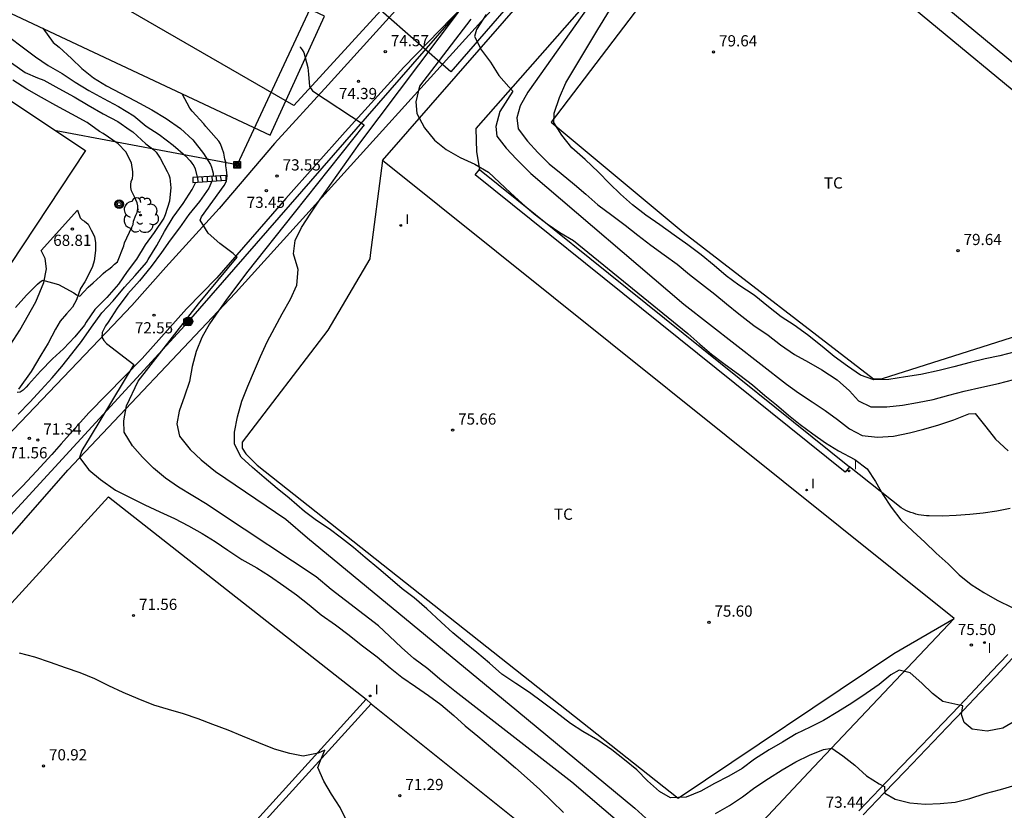
# Model space of a CAD drawing. Units: metres. Extents: x 585893 to 586244, y 4795040 to 4795291.
# Drawn here: x 585967 to 586033, y 4795145 to 4795198 of the extents above; entities that cross this region are included whole.
import ezdxf

# ---------------------------------------------------------------- set-up
doc = ezdxf.new("R2010")
doc.units = ezdxf.units.M
for name, color, linetype in [('020104', 34, 'Continuous'), ('020204', 9, 'Continuous'), ('020308', 9, 'Continuous'), ('050104', 4, 'Continuous'), ('060108', 9, 'Continuous'), ('060110', 9, 'Continuous'), ('060117', 9, 'Continuous'), ('060134', 9, 'Continuous'), ('060141', 9, 'Continuous'), ('070108', 9, 'VALLA'), ('080116', 9, 'Continuous'), ('090216', 9, 'Continuous'), ('090217', 9, 'Continuous'), ('100103', 3, 'Continuous'), ('100202', 3, 'Continuous'), ('100301', 7, 'Continuous'), ('130101', 9, 'Continuous'), ('220104', 9, 'LINEA_ELECTRICA'), ('240103', 9, 'LINEA_TELEFONICA'), ('270204', 9, 'Continuous'), ('270304', 9, 'Continuous')]:
    doc.layers.add(name, color=color, linetype=linetype)
doc.layers.add('020105', color=24, linetype='Continuous', lineweight=30)
doc.styles.add('ARIAL', font='ARIAL.TTF', dxfattribs={"height": 1})
doc.styles.add('ROMANS', font='romans__.ttf', dxfattribs={"height": 1})
doc.styles.get("Standard").update_dxf_attribs({"font": 'txt.shx'})
doc.linetypes.add('LINEA_ELECTRICA', pattern='A,7.5,-0.3,["E",Standard,S=0.25,R=0,X=-0.1,Y=-0.1],-0.3', length=8.1)
doc.linetypes.add('LINEA_TELEFONICA', pattern='A,7.5,-0.3,["T",Standard,S=0.25,R=0,X=-0.1,Y=-0.1],-0.3', length=8.1)
doc.linetypes.add('VALLA', pattern='A,1,[200,DONOSTI.shx,S=0.1,R=0,X=0,Y=0],1', length=2)

# ---------------------------------------------------------------- blocks, each defined once
blk = doc.blocks.new('ARBOL')
blk.add_circle((0, 0), 0.0587)
for centre, radius, start, end in [((-0.564, 0.381), 0.532, 92.28, 254.58), ((-0.28, 0.855), 0.3, 359.28777, 173.60777), ((0.097, 0.97), 0.21, 23.15651, 160.46651), ((0.438, 0.881), 0.24, 301.57804, 139.32804), ((0.656, 0.288), 0.443, 319.85562, 114.76562), ((-0.091, 0.321), 0.12, 119.14, 310.56), ((0.819, -0.249), 0.383, 235.52754, 62.02753), ((-0.556, -0.339), 0.555, 142.64, 266.54), ((-0.039, -0.384), 0.21, 189.64, 323.88), ((0.299, -0.624), 0.532, 224.67, 0.24), ((-0.301, -0.676), 0.45, 213.78, 295.32)]:
    blk.add_arc(centre, radius, start, end)
blk = doc.blocks.new('POSTEH')
for points in [[(-0.23, 0.23), (0.23, 0.23), (0.23, -0.23), (-0.23, -0.23), (-0.23, 0.23)], [(-0.145, 0.145), (0.145, 0.145), (0.145, -0.145), (-0.145, -0.145), (-0.145, 0.145)], [(-0.065, 0.065), (0.065, 0.065), (0.065, -0.065), (-0.065, -0.065), (-0.065, 0.065)]]:
    blk.add_lwpolyline(points)
blk = doc.blocks.new('POSTEM')
for radius in [0.29, 0.21, 0.12]:
    blk.add_circle((0, 0), radius)
blk = doc.blocks.new('COTAPU')
blk.add_circle((0, 0), 0.075)
blk = doc.blocks.new('REIND')
blk.add_circle((0, 0), 0.055)

msp = doc.modelspace()

# ---------------------------------------------------------------- linework, layer by layer
at = {"layer": '020104', "flags": 128}
for points, elevation in [([(586033.251, 4795175.928), (586032.221, 4795175.668), (586031.241, 4795175.458), (586030.241, 4795175.218), (586029.141, 4795174.918), (586028.161, 4795174.678), (586026.931, 4795174.418), (586025.911, 4795174.248), (586024.791, 4795174.068), (586023.781, 4795174.049), (586022.891, 4795174.359), (586022.011, 4795174.979), (586021.131, 4795175.619), (586020.321, 4795176.289), (586019.341, 4795177.059), (586018.441, 4795177.709), (586017.581, 4795178.269), (586016.731, 4795178.939), (586015.771, 4795179.719), (586014.751, 4795180.389), (586013.902, 4795181.019), (586013.092, 4795181.719), (586012.232, 4795182.419), (586011.342, 4795183.099), (586010.422, 4795183.749), (586009.462, 4795184.439), (586008.512, 4795185.089), (586007.622, 4795185.769), (586006.822, 4795186.479), (586006.092, 4795187.209), (586005.342, 4795187.959), (586004.462, 4795188.809), (586003.572, 4795189.579), (586002.902, 4795190.428), (586002.362, 4795191.278), (586002.372, 4795191.918), (586002.732, 4795192.948), (586003.162, 4795193.938), (586005.302, 4795197.498), (586009.822, 4795204.868)], 79), ([(586005.012, 4795199.528), (586000.622, 4795193.318), (586000.102, 4795192.398), (585999.872, 4795191.589), (585999.982, 4795190.859), (586000.602, 4795190.029), (586001.292, 4795189.279), (586002.042, 4795188.509), (586002.852, 4795187.869), (586003.742, 4795187.139), (586004.502, 4795186.479), (586005.302, 4795185.779), (586006.242, 4795185.089), (586007.132, 4795184.409), (586007.982, 4795183.729), (586008.862, 4795183.069), (586009.742, 4795182.419), (586010.622, 4795181.789), (586011.432, 4795181.109), (586012.252, 4795180.489), (586013.141, 4795179.799), (586013.911, 4795179.149), (586014.741, 4795178.469), (586015.741, 4795177.689), (586016.701, 4795177.049), (586017.541, 4795176.399), (586018.471, 4795175.759), (586019.401, 4795175.249), (586020.291, 4795174.729), (586021.331, 4795174.049), (586022.161, 4795173.309), (586022.761, 4795172.639), (586023.581, 4795172.249), (586024.651, 4795172.249), (586025.711, 4795172.349), (586026.701, 4795172.528), (586027.751, 4795172.748), (586028.801, 4795173.028), (586029.821, 4795173.288), (586031.021, 4795173.568), (586032.121, 4795173.808), (586033.161, 4795174.068)], 78), ([(585996.812, 4795198.208), (585993.372, 4795193.719), (585993.122, 4795192.669), (585993.182, 4795191.889), (585993.702, 4795190.929), (585994.372, 4795190.089), (585995.162, 4795189.469), (585996.092, 4795188.929), (585997.062, 4795188.489), (585997.982, 4795187.949), (585998.732, 4795187.269), (585999.452, 4795186.569), (586000.242, 4795185.869), (586001.052, 4795185.179), (586001.912, 4795184.509), (586002.762, 4795183.929), (586003.682, 4795183.379), (586011.331, 4795177.159), (586012.141, 4795176.449), (586012.911, 4795175.769), (586013.741, 4795175.149), (586014.811, 4795174.379), (586015.651, 4795173.719), (586016.491, 4795173.009), (586017.271, 4795172.379), (586018.071, 4795171.699), (586018.851, 4795171.069), (586019.701, 4795170.449), (586020.541, 4795169.849), (586021.421, 4795169.299), (586022.501, 4795168.719), (586023.331, 4795168.089), (586023.891, 4795167.249), (586024.391, 4795166.379), (586024.951, 4795165.539), (586025.591, 4795164.679), (586026.391, 4795163.919), (586027.191, 4795163.179), (586027.961, 4795162.449), (586028.751, 4795161.739), (586029.491, 4795160.999), (586030.291, 4795160.349), (586031.151, 4795159.809), (586032.031, 4795159.309), (586033.04, 4795158.809)], 76), ([(585997.822, 4795198.518), (585997.192, 4795197.508), (585997.052, 4795197.048), (585997.512, 4795196.128), (585998.112, 4795195.328), (585998.682, 4795194.438), (585999.342, 4795193.678), (585999.622, 4795193.388), (585998.742, 4795192.009), (585998.482, 4795191.019), (585998.552, 4795190.359), (585999.172, 4795189.569), (585999.862, 4795188.829), (586000.812, 4795187.879), (586011.072, 4795179.119), (586017.931, 4795173.769), (586018.751, 4795173.179), (586019.661, 4795172.589), (586020.521, 4795172.009), (586021.341, 4795171.409), (586022.161, 4795170.769), (586023.011, 4795170.319), (586024.031, 4795170.219), (586025.091, 4795170.289), (586026.161, 4795170.509), (586027.131, 4795170.759), (586028.131, 4795171.039), (586029.131, 4795171.388), (586030.151, 4795171.788), (586030.571, 4795171.808), (586031.281, 4795170.908), (586031.931, 4795170.078), (586032.781, 4795169.298)], 77), ([(585968.144, 4795197.595), (585968.847, 4795196.646), (585969.033, 4795196.472), (585969.238, 4795196.317), (585970.077, 4795195.577), (585970.757, 4795194.905), (585971.552, 4795194.263), (585972.406, 4795193.733), (585973.339, 4795193.251), (585974.326, 4795192.743), (585975.45, 4795192.137), (585976.406, 4795191.548), (585977.375, 4795190.871), (585978.192, 4795190.123), (585978.907, 4795189.21), (585979.378, 4795188.48), (585979.44, 4795188.289), (585979.564, 4795187.884), (585979.555, 4795187.688)], 72), ([(585965.935, 4795196.979), (585966.77, 4795196.35), (585967.65, 4795195.669), (585968.507, 4795195.094), (585969.436, 4795194.559), (585970.321, 4795193.989), (585971.223, 4795193.431), (585972.201, 4795192.896), (585973.205, 4795192.357), (585974.232, 4795191.737), (585975.072, 4795191.038), (585975.938, 4795190.485), (585976.88, 4795189.755), (585977.707, 4795189.047), (585978.004, 4795188.721), (585978.115, 4795188.552), (585978.253, 4795188.379), (585978.355, 4795188.178), (585978.471, 4795187.617)], 71), ([(585985.376, 4795196.345), (585985.387, 4795196.326), (585985.507, 4795196.156), (585985.614, 4795195.972), (585985.893, 4795194.957), (585985.937, 4795194.512), (585986.013, 4795193.689), (585986.193, 4795193.409), (585989.672, 4795191.129), (585984.972, 4795185.229), (585981.782, 4795181.209), (585981.142, 4795180.359), (585980.512, 4795179.529), (585979.912, 4795178.679), (585979.312, 4795177.809), (585978.802, 4795176.879), (585978.412, 4795175.949), (585978.142, 4795174.959), (585977.962, 4795173.939), (585977.632, 4795172.96), (585977.272, 4795171.95), (585977.112, 4795171.1), (585977.302, 4795170.28), (585978.022, 4795169.4), (585978.752, 4795168.69), (585979.702, 4795167.92), (585984.422, 4795164.72), (585985.872, 4795163.48), (585999.881, 4795151.92), (586007.791, 4795145.38), (586008.771, 4795144.49)], 74), ([(585966.329, 4795178.893), (585967.046, 4795179.733), (585967.79, 4795180.457), (585967.972, 4795180.613), (585968.155, 4795180.724), (585969.204, 4795180.433), (585970.235, 4795179.87), (585970.409, 4795179.741), (585970.618, 4795179.652), (585970.903, 4795179.95), (585971.183, 4795180.265), (585971.526, 4795180.554), (585972.02, 4795180.989), (585972.185, 4795181.171), (585972.359, 4795181.331), (585972.559, 4795181.455), (585972.764, 4795181.615), (585972.951, 4795181.802), (585973.147, 4795181.966), (585973.571, 4795183.02), (585973.611, 4795183.233), (585974.102, 4795184.269), (585974.187, 4795184.46), (585974.218, 4795184.678), (585974.365, 4795185.082), (585974.459, 4795185.265), (585974.517, 4795185.496), (585974.504, 4795185.696), (585974.469, 4795185.91), (585974.291, 4795186.301), (585974.171, 4795186.524), (585974.096, 4795186.715), (585974.038, 4795186.92), (585974.034, 4795187.129), (585974.07, 4795187.329), (585974.142, 4795187.542), (585974.182, 4795187.751), (585974.178, 4795187.974), (585974.076, 4795188.592), (585973.712, 4795189.313), (585973.188, 4795189.852), (585972.188, 4795190.547), (585971.953, 4795190.672), (585971.122, 4795191.282), (585970.086, 4795191.844), (585969.019, 4795192.424), (585968.068, 4795192.963), (585967.068, 4795193.516), (585966.148, 4795194.117)], 69), ([(586009.071, 4795142.42), (586003.561, 4795147.13), (585995.721, 4795153.22), (585994.721, 4795154.01), (585993.922, 4795154.7), (585992.982, 4795155.41), (585992.162, 4795156.14), (585991.352, 4795156.9), (585990.612, 4795157.58), (585987.462, 4795160.02), (585986.452, 4795160.87), (585980.052, 4795165.11), (585979.152, 4795165.7), (585978.202, 4795166.28), (585977.242, 4795166.88), (585976.362, 4795167.48), (585975.552, 4795168.15), (585974.812, 4795168.87), (585974.142, 4795169.63), (585973.602, 4795170.56), (585973.572, 4795171.32), (585973.742, 4795172.31), (585974.522, 4795173.97), (585978.572, 4795179.149), (585981.162, 4795182.269), (585980.902, 4795182.519), (585979.993, 4795183.189), (585979.223, 4795183.869), (585978.693, 4795184.749), (585978.773, 4795184.959), (585980.294, 4795187.065), (585980.448, 4795187.356), (585980.487, 4795187.71), (585980.455, 4795188.108), (585980.408, 4795188.384), (585980.408, 4795188.624), (585980.342, 4795188.825), (585980.275, 4795189.225), (585980.036, 4795189.854), (585979.929, 4795190.041), (585979.249, 4795190.816), (585979.062, 4795191.017), (585978.929, 4795191.204), (585978.142, 4795192.046), (585977.995, 4795192.234), (585977.483, 4795193.206)], 73), ([(585966.494, 4795171.756), (585967.287, 4795172.568), (585968.03, 4795173.377), (585968.774, 4795174.181), (585969.425, 4795174.941), (585970.102, 4795175.798), (585970.73, 4795176.616), (585971.403, 4795177.589), (585972.093, 4795178.53), (585972.851, 4795179.339), (585973.626, 4795180.25), (585974.338, 4795181.036), (585975.082, 4795181.911), (585975.211, 4795182.107), (585975.778, 4795183.053), (585976.299, 4795183.987), (585976.87, 4795184.951), (585977.542, 4795185.849), (585978.144, 4795186.804), (585978.34, 4795187.195), (585978.382, 4795187.289)], 71), ([(585979.463, 4795187.359), (585979.269, 4795186.892), (585978.632, 4795185.999), (585977.932, 4795185.124), (585977.299, 4795184.235), (585976.68, 4795183.413), (585976.088, 4795182.569), (585975.397, 4795181.644), (585974.613, 4795180.689), (585973.847, 4795179.805), (585973.121, 4795178.854), (585972.519, 4795177.922), (585972.343, 4795177.66), (585972.133, 4795177.23), (585972.103, 4795176.92), (585972.223, 4795176.69), (585972.413, 4795176.49), (585974.233, 4795175.08), (585971.312, 4795170.24), (585970.762, 4795169.33), (585970.612, 4795168.85), (585971.232, 4795168.02), (585972.002, 4795167.38), (585973.022, 4795166.66), (585974.032, 4795166.16), (585974.982, 4795165.69), (585975.992, 4795165.22), (585976.972, 4795164.77), (585977.902, 4795164.29), (585978.822, 4795163.76), (585979.692, 4795163.23), (585980.542, 4795162.65), (585981.462, 4795162.03), (585982.472, 4795161.46), (585983.332, 4795160.94), (585984.282, 4795160.27), (585985.132, 4795159.67), (585985.982, 4795159), (585986.792, 4795158.33), (585987.732, 4795157.66), (585988.652, 4795156.97), (585989.452, 4795156.31), (585990.532, 4795155.52), (585991.402, 4795154.77), (585992.192, 4795154.14), (585993.092, 4795153.53), (585993.961, 4795152.92), (585994.791, 4795152.32), (585995.671, 4795151.59), (585996.431, 4795150.9), (585997.281, 4795150.21), (585998.131, 4795149.48), (585999.031, 4795148.73), (585999.801, 4795148.07), (586000.571, 4795147.4), (586001.421, 4795146.62), (586002.231, 4795145.84), (586003.001, 4795145.08)], 72), ([(585988.521, 4795144.46), (585988.051, 4795145.43), (585987.482, 4795146.31), (585986.962, 4795147.18), (585986.562, 4795148.11), (585986.732, 4795148.57), (585987.022, 4795149.26), (585986.572, 4795149.07), (585985.572, 4795148.87), (585984.692, 4795149.03), (585983.662, 4795149.32), (585982.602, 4795149.75), (585981.522, 4795150.21), (585980.552, 4795150.6), (585979.522, 4795150.99), (585978.552, 4795151.36), (585977.572, 4795151.69), (585976.552, 4795151.98), (585975.582, 4795152.27), (585974.542, 4795152.69), (585973.532, 4795153.13), (585972.562, 4795153.56), (585971.642, 4795154.04), (585970.652, 4795154.44), (585969.662, 4795154.77), (585968.672, 4795155.13), (585967.622, 4795155.48), (585966.582, 4795155.76)], 71), ([(586013.191, 4795145.03), (586014.121, 4795145.56), (586015.001, 4795146.149), (586015.821, 4795146.769), (586016.731, 4795147.369), (586017.651, 4795147.939), (586018.571, 4795148.479), (586019.471, 4795148.939), (586020.411, 4795149.319), (586020.971, 4795149.389), (586021.701, 4795148.889), (586022.511, 4795148.249), (586023.291, 4795147.549), (586024.15, 4795147.009), (586024.5, 4795146.839), (586024.53, 4795146.389), (586025.22, 4795145.989), (586026.2, 4795145.729), (586027.22, 4795145.659), (586028.22, 4795145.689), (586029.22, 4795145.789), (586030.21, 4795146.039), (586031.23, 4795146.369), (586032.26, 4795146.639), (586033.25, 4795146.929)], 74)]:
    msp.add_lwpolyline(points, dxfattribs=dict(at, elevation=elevation))
at = {"layer": '020105', "flags": 128}
for points, elevation in [([(586033.39, 4795151.299), (586032.42, 4795150.739), (586031.37, 4795150.529), (586030.36, 4795150.679), (586029.82, 4795151.109), (586029.65, 4795151.659), (586029.75, 4795152.239), (586029.41, 4795152.299), (586028.41, 4795152.529), (586027.721, 4795153.049), (586027.001, 4795153.749), (586026.211, 4795154.439), (586025.481, 4795154.609), (586024.921, 4795154.309), (586024.151, 4795153.649), (586023.271, 4795153.049), (586022.311, 4795152.409), (586021.381, 4795151.839), (586020.411, 4795151.259), (586019.521, 4795150.799), (586018.581, 4795150.359), (586017.671, 4795149.789), (586016.781, 4795149.289), (586015.791, 4795148.669), (586014.961, 4795148.039), (586014.071, 4795147.529), (586013.121, 4795147.04), (586012.191, 4795146.51), (586011.211, 4795146.12), (586010.181, 4795146.07), (586009.441, 4795146.49), (586008.621, 4795147.2), (586007.921, 4795147.94), (586007.101, 4795148.62), (586006.251, 4795149.29), (586005.301, 4795149.94), (586004.311, 4795150.51), (586003.471, 4795151.06), (586002.501, 4795151.81), (586001.601, 4795152.47), (586000.721, 4795153.13), (585999.821, 4795153.73), (585998.871, 4795154.36), (585998.061, 4795155.08), (585997.211, 4795155.8), (585996.381, 4795156.47), (585995.602, 4795157.12), (585994.812, 4795157.83), (585993.852, 4795158.72), (585993.002, 4795159.46), (585992.202, 4795160.07), (585991.412, 4795160.75), (585990.652, 4795161.4), (585989.732, 4795162.17), (585988.952, 4795162.82), (585988.142, 4795163.46), (585987.312, 4795164.07), (585986.462, 4795164.64), (585985.662, 4795165.25), (585984.632, 4795166.13), (585983.832, 4795166.79), (585982.962, 4795167.52), (585982.182, 4795168.19), (585981.432, 4795168.87), (585980.982, 4795169.74), (585980.982, 4795170.56), (585981.192, 4795171.579), (585981.482, 4795172.629), (585981.882, 4795173.629), (585982.312, 4795174.679), (585982.732, 4795175.619), (585983.162, 4795176.589), (585983.692, 4795177.569), (585984.182, 4795178.469), (585984.732, 4795179.449), (585985.162, 4795180.399), (585985.242, 4795181.449), (585984.932, 4795182.499), (585985.032, 4795183.379), (585985.462, 4795184.259), (585986.082, 4795185.219), (585986.722, 4795186.159), (585989.382, 4795189.899), (585995.982, 4795198.668)], 75), ([(585966.061, 4795195.278), (585966.963, 4795194.632), (585967.79, 4795194.28), (585968.208, 4795194.11), (585969.217, 4795193.562), (585970.252, 4795192.996), (585971.181, 4795192.434), (585972.19, 4795191.873), (585973.163, 4795191.36), (585973.999, 4795190.776), (585974.185, 4795190.647), (585975.056, 4795189.863), (585975.407, 4795189.578), (585975.581, 4795189.444), (585975.732, 4795189.288), (585975.994, 4795188.905), (585976.468, 4795187.993), (585976.579, 4795187.779), (585976.663, 4795187.575), (585976.729, 4795186.916), (585976.648, 4795186.254), (585976.635, 4795186.027), (585976.349, 4795185.107), (585976.246, 4795184.871), (585975.596, 4795183.924), (585975.003, 4795183.102), (585974.41, 4795182.133), (585973.8, 4795181.303), (585973.225, 4795180.467), (585972.428, 4795179.565), (585971.622, 4795178.757), (585971.06, 4795177.913), (585970.944, 4795177.713), (585970.298, 4795176.94), (585969.523, 4795176.141), (585968.793, 4795175.457), (585967.996, 4795174.635), (585967.199, 4795173.737), (585967.038, 4795173.555), (585966.842, 4795173.369), (585966.642, 4795173.222), (585966.429, 4795173.2)], 70)]:
    msp.add_lwpolyline(points, dxfattribs=dict(at, elevation=elevation))
at = {"layer": '050104'}
for points in [[(586022.151, 4795168.229, 75.878), (586021.871, 4795167.879, 75.878), (585997.102, 4795187.779, 76.208), (585997.382, 4795188.129, 76.208)], [(585997.382, 4795188.129, 76.208), (586022.151, 4795168.229, 75.878)], [(586032.75, 4795155.679, 75.618), (586031.67, 4795154.519, 75.398), (586030.58, 4795153.369, 75.168), (586029.5, 4795152.219, 74.938), (586028.4, 4795151.079, 74.718), (586026.99, 4795149.609, 74.448), (586025.59, 4795148.139, 74.188), (586024.19, 4795146.669, 73.928), (586022.79, 4795145.209, 73.658)], [(586033.05, 4795155.409, 75.618), (586031.97, 4795154.249, 75.398), (586030.88, 4795153.099, 75.168), (586029.79, 4795151.949, 74.938), (586028.69, 4795150.809, 74.718), (586027.28, 4795149.339, 74.448), (586025.88, 4795147.869, 74.188), (586024.48, 4795146.399, 73.928), (586023.08, 4795144.939, 73.658)], [(585989.802, 4795152.67, 71.328), (585962.842, 4795122.961, 69.658)], [(585980.032, 4795141.24, 70.702), (585990.132, 4795152.37, 71.328)], [(585990.132, 4795152.37, 71.328), (585989.802, 4795152.67, 71.328)]]:
    msp.add_polyline3d(points, dxfattribs=at)
at = {"layer": '060108'}
for points in [[(585990.882, 4795188.729, 75.628), (586018.472, 4795220.337, 81.178), (586034.552, 4795239.066, 83.498), (586043.182, 4795249.076, 83.878), (586047.38, 4795245.503, 83.839)], [(586016.492, 4795209.058, 79.938), (586047.331, 4795183.518, 79.718), (586047.741, 4795183.978, 79.768), (586049.421, 4795182.508, 79.828), (586049.601, 4795182.358, 79.828), (586049.801, 4795182.228, 79.828), (586050.001, 4795182.118, 79.828), (586050.22, 4795182.018, 79.828), (586050.44, 4795181.928, 79.828), (586050.66, 4795181.858, 79.828), (586050.89, 4795181.808, 79.828), (586051.12, 4795181.768, 79.828), (586051.36, 4795181.748, 79.828), (586051.59, 4795181.748, 79.828), (586051.83, 4795181.758, 79.828), (586065.83, 4795193.357, 81.768), (586075.54, 4795201.327, 83.168)], [(586011.152, 4795206.808, 79.108), (585997.142, 4795190.889, 76.418), (585997.182, 4795189.319, 76.368), (585997.382, 4795188.129, 76.148)], [(586032.911, 4795165.449, 76.688), (586032.011, 4795165.269, 76.598), (586031.111, 4795165.139, 76.518), (586030.211, 4795165.039, 76.438), (586029.301, 4795164.969, 76.358), (586028.391, 4795164.939, 76.278), (586027.491, 4795164.959, 76.208), (586027.311, 4795164.959, 76.178), (586027.131, 4795164.979, 76.158), (586026.951, 4795164.999, 76.128), (586026.771, 4795165.029, 76.108), (586026.601, 4795165.069, 76.078), (586026.431, 4795165.119, 76.058), (586026.261, 4795165.179, 76.028), (586026.091, 4795165.239, 76.008), (586025.931, 4795165.309, 75.978), (586025.771, 4795165.399, 75.958), (586025.621, 4795165.489, 75.938), (586022.151, 4795168.229, 75.878)], [(585946.412, 4795137.601, 70.308), (585972.552, 4795166.23, 72.138), (585989.802, 4795152.67, 71.328)], [(585990.132, 4795152.37, 71.328), (586007.751, 4795138.27, 71.858), (586008.151, 4795138.31, 71.938), (586008.561, 4795138.37, 72.018), (586008.961, 4795138.45, 72.088), (586009.351, 4795138.55, 72.148), (586009.741, 4795138.67, 72.208), (586010.131, 4795138.81, 72.248), (586010.501, 4795138.97, 72.288), (586010.871, 4795139.15, 72.318), (586011.231, 4795139.34, 72.328), (586011.581, 4795139.56, 72.338), (586011.921, 4795139.79, 72.348), (586019.761, 4795148.139, 73.858), (586029.151, 4795158.079, 75.688)]]:
    msp.add_polyline3d(points, dxfattribs=at)
at = {"layer": '060110'}
for points in [[(585970.463, 4795185.409, 68.789), (585970.65, 4795184.901, 68.799), (585970.776, 4795184.769, 68.799), (585970.94, 4795184.684, 68.8), (585971.174, 4795184.47, 68.798), (585971.396, 4795184.085, 68.797), (585971.598, 4795183.66, 68.799), (585971.674, 4795183.232, 68.804), (585971.685, 4795182.711, 68.82), (585971.596, 4795182.016, 68.863), (585971.478, 4795181.641, 68.877), (585971.273, 4795181.213, 68.9), (585970.955, 4795180.625, 68.921), (585970.676, 4795180.18, 68.978), (585970.4, 4795179.41, 69.074), (585970.141, 4795178.918, 69.127), (585969.727, 4795178.47, 69.199), (585969.299, 4795177.993, 69.302), (585968.991, 4795177.454, 69.361), (585968.517, 4795176.514, 69.471), (585968.018, 4795175.703, 69.577), (585967.36, 4795174.622, 69.74), (585966.512, 4795173.428, 69.943)], [(585968.03, 4795182.719, 68.764), (585970.463, 4795185.409, 68.789)], [(585957.653, 4795164.844, 70.468), (585958.733, 4795166.318, 70.57), (585959.236, 4795166.986, 70.524), (585960.073, 4795168.076, 70.499), (585961.404, 4795169.835, 70.499), (585962.498, 4795171.312, 70.392), (585963.988, 4795173.466, 70.179), (585964.984, 4795174.891, 69.99), (585966.607, 4795177.38, 69.588), (585967.683, 4795179.288, 69.296), (585968.221, 4795180.572, 69.045), (585968.398, 4795181.486, 68.917), (585968.311, 4795182.182, 68.801), (585968.03, 4795182.719, 68.764)]]:
    msp.add_polyline3d(points, dxfattribs=at)
at = {"layer": '060117'}
msp.add_polyline3d([(585980.433, 4795187.745, 72.973), (585978.198, 4795187.599, 70.857), (585978.19, 4795187.276, 70.888), (585980.425, 4795187.422, 73.004), (585980.433, 4795187.745, 72.973)], dxfattribs=at)
at = {"layer": '060134'}
for points in [[(586037.919, 4795250.679, 80.193), (586037.597, 4795250.251, 80.156), (586035.191, 4795247.352, 80.061), (586030.161, 4795241.807, 79.58), (586023.826, 4795234.028, 78.957), (586019.94, 4795229.159, 78.518), (586016.241, 4795224.223, 78.028), (586009.385, 4795215.239, 76.948), (586004.781, 4795209.319, 76.246), (586002.176, 4795205.937, 75.907), (586000.079, 4795203.322, 75.676), (585996.328, 4795199.122, 75.11), (585992.314, 4795194.979, 74.663), (585988.387, 4795190.647, 74.036), (585984.415, 4795186.185, 73.472), (585979.792, 4795180.89, 72.914), (585977.772, 4795178.815, 72.654), (585974.801, 4795175.494, 72.232), (585971.225, 4795171.854, 71.799), (585969.374, 4795169.761, 71.628)], [(585991.749, 4795198.779, 74.937), (585987.248, 4795193.814, 74.271), (585983.652, 4795189.866, 73.698), (585979.956, 4795185.523, 73.233), (585976.382, 4795181.607, 72.799), (585974.11, 4795179.039, 72.518), (585972.388, 4795177.23, 72.295), (585966.655, 4795171.231, 71.677), (585963.599, 4795168.046, 71.355)], [(585969.374, 4795169.761, 71.628), (585968.758, 4795169.065, 71.571), (585967.721, 4795167.945, 71.524)], [(585967.721, 4795167.945, 71.524), (585966.784, 4795166.932, 71.482), (585964.626, 4795164.8, 71.168), (585962.293, 4795162.35, 70.512), (585958.818, 4795158.443, 69.699), (585955.93, 4795155.296, 68.863), (585953.751, 4795153.174, 68.384), (585952.065, 4795151.37, 68.122), (585949.392, 4795148.53, 67.944), (585946.709, 4795145.207, 67.705), (585944.046, 4795142.152, 67.508)]]:
    msp.add_polyline3d(points, dxfattribs=at)
at = {"layer": '060141'}
for points in [[(585979.176, 4795187.34, 71.841), (585979.176, 4795187.663, 71.841)], [(585979.499, 4795187.362, 72.177), (585979.477, 4795187.683, 72.177)], [(585979.795, 4795187.381, 72.399), (585979.762, 4795187.701, 72.399)], [(585980.104, 4795187.401, 72.738), (585980.043, 4795187.719, 72.738)], [(585978.538, 4795187.299, 71.283), (585978.516, 4795187.62, 71.283)], [(585978.852, 4795187.319, 71.521), (585978.82, 4795187.64, 71.521)]]:
    msp.add_polyline3d(points, dxfattribs=at)
at = {"layer": '070108'}
msp.add_polyline3d([(585944.453, 4795138.201, 71.328), (585955.223, 4795151.341, 72.288), (585969.822, 4795168.01, 73.588), (585981.042, 4795179.889, 75.798), (586002.232, 4795203.298, 79.998), (586018.512, 4795222.747, 82.528), (586041.162, 4795249.656, 84.848), (586061.382, 4795273.845, 87.378), (586067.452, 4795279.935, 87.918), (586080.334, 4795290.114, 90.03)], dxfattribs=at)
at = {"layer": '080116'}
for points in [[(585939.371, 4795211.117, 65.486), (585983.38, 4795190.435, 73.679), (585987.005, 4795198.399, 74.309), (585942.996, 4795219.08, 66.116), (585939.371, 4795211.117, 65.486)], [(585958.834, 4795185.5, 68.885), (585964.254, 4795193.9, 68.868), (585971.003, 4795189.405, 68.868), (585945.851, 4795151.389, 67.817)]]:
    msp.add_polyline3d(points, dxfattribs=at)
at = {"layer": '100103'}
for points in [[(586046.131, 4795182.658, 79.758), (586015.472, 4795207.988, 79.648), (586015.202, 4795208.098, 79.648), (586014.922, 4795208.198, 79.658), (586014.642, 4795208.278, 79.658), (586014.362, 4795208.348, 79.648), (586014.072, 4795208.388, 79.638), (586013.782, 4795208.408, 79.628), (586013.492, 4795208.418, 79.608), (586013.192, 4795208.398, 79.588), (586012.902, 4795208.368, 79.558), (586012.622, 4795208.318, 79.518), (586012.342, 4795208.248, 79.488)], [(586013.352, 4795206.018, 79.548), (586002.192, 4795191.298, 79.108), (586011.012, 4795183.939, 79.438), (586023.751, 4795174.129, 79.488), (586024.071, 4795174.129, 79.488), (586024.371, 4795174.148, 79.488), (586042.061, 4795179.768, 79.758), (586043.071, 4795180.258, 79.758), (586043.891, 4795180.728, 79.808), (586046.131, 4795182.658, 79.758)], [(585990.882, 4795188.729, 75.628), (585990.072, 4795182.409, 75.728), (585990.052, 4795182.149, 75.728), (585987.232, 4795177.379, 75.568), (585981.502, 4795169.89, 75.248), (585981.502, 4795169.48, 75.248), (585981.742, 4795169.1, 75.298), (585982.492, 4795168.35, 75.408), (586010.681, 4795146.04, 75.458), (586025.121, 4795155.739, 75.628), (586029.151, 4795158.079, 75.688)], [(586029.151, 4795158.079, 75.688), (585990.882, 4795188.729, 75.628)]]:
    msp.add_polyline3d(points, dxfattribs=at)
at = {"layer": '130101'}
msp.add_polyline3d([(586084.443, 4795290.114, 91.87), (586080.67, 4795287.76, 91.87), (586064.07, 4795275.71, 91.87), (586047.67, 4795256, 91.87), (586044.23, 4795251.32, 82.81), (586039.47, 4795245.89, 82.81), (586023.19, 4795227.27, 82.77), (586016.1, 4795218.79, 82.77), (586004.05, 4795204.68, 68.57), (586001.83, 4795202.01, 76.42), (585995.47, 4795194.67, 76.42), (585990.77, 4795198.79, 76.42), (585984.96, 4795192.43, 76.42), (585941.13, 4795217.7, 76.42), (585940.81, 4795222.27, 76.42)], dxfattribs=at)
at = {"layer": '220104'}
for points in [[(586028.776, 4795290.115, 79.631), (586014.694, 4795260.328, 77.212), (585981.157, 4795188.446, 73.29)], [(585981.157, 4795188.446, 73.29), (585969.033, 4795190.717, 68.868)]]:
    msp.add_polyline3d(points, dxfattribs=at)
at = {"layer": '240103'}
for points in [[(585977.891, 4795177.97, 73.118), (586009.446, 4795214.187, 76.964), (586037.463, 4795248.791, 80.412)], [(585911.184, 4795114.668, 70.71), (585921.832, 4795109.795, 66.545), (585948.321, 4795145.739, 69.671), (585977.891, 4795177.97, 73.118)]]:
    msp.add_polyline3d(points, dxfattribs=at)

# ---------------------------------------------------------------- block references
at = {"layer": '020204', "rotation": 359.9987685839998}
for p in [(585991.072, 4795196.019, 74.57), (586013.052, 4795196.008, 79.64), (585989.283, 4795194.036, 74.391), (585983.833, 4795187.699, 73.55), (585983.113, 4795186.723, 73.448), (585970.128, 4795184.148, 68.81), (586029.421, 4795182.708, 79.64), (585975.596, 4795178.385, 72.547), (585995.582, 4795170.689, 75.66), (585967.252, 4795170.143, 71.563), (585967.813, 4795170.02, 71.34), (585974.222, 4795158.28, 71.56), (586012.741, 4795157.829, 75.6), (586030.311, 4795156.299, 75.5), (585968.192, 4795148.21, 70.92), (585992.051, 4795146.22, 71.29)]:
    msp.add_blockref('COTAPU', p, dxfattribs=at)
at = {"layer": '090216', "rotation": 359.9987685839998}
for p in [(585981.157, 4795188.446, 73.292), (585977.822, 4795177.919, 72.84)]:
    msp.add_blockref('POSTEH', p, dxfattribs=at)
at = {"layer": '090217', "rotation": 359.9987685839998}
for p in [(585973.26, 4795185.818, 69.008), (585977.891, 4795177.971, 73.12)]:
    msp.add_blockref('POSTEM', p, dxfattribs=at)
at = {"layer": '100202', "rotation": 359.9987685839998}
msp.add_blockref('ARBOL', (585974.696, 4795185.084, 69.235), dxfattribs=at)
at = {"layer": '270204', "rotation": 359.9987685839998}
for p in [(585992.112, 4795184.389, 76.1), (586022.121, 4795167.959, 75.99), (586019.281, 4795166.679, 75.88), (586031.19, 4795156.469, 75.75), (585990.062, 4795152.9, 71.28)]:
    msp.add_blockref('REIND', p, dxfattribs=at)

# ---------------------------------------------------------------- texts
at = {"layer": '020308', "style": 'ARIAL'}
for s, p in [('74.57', (585991.442, 4795196.389, 74.568)), ('79.64', (586013.422, 4795196.378, 79.638)), ('74.39', (585987.969, 4795192.847, 74.389)), ('73.55', (585984.202, 4795188.069, 73.548)), ('73.45', (585981.799, 4795185.566, 73.446)), ('68.81', (585968.846, 4795183.022, 68.808)), ('79.64', (586029.791, 4795183.078, 79.638)), ('72.55', (585974.313, 4795177.165, 72.545)), ('75.66', (585995.952, 4795171.059, 75.658)), ('71.34', (585968.183, 4795170.39, 71.338)), ('71.56', (585965.906, 4795168.798, 71.561)), ('71.56', (585974.592, 4795158.65, 71.558)), ('75.60', (586013.111, 4795158.199, 75.598)), ('75.50', (586029.406, 4795156.97, 75.498)), ('70.92', (585968.562, 4795148.58, 70.918)), ('71.29', (585992.421, 4795146.59, 71.288)), ('73.44', (586020.561, 4795145.409, 73.438))]:
    msp.add_text(s, height=0.75, rotation=359.99877, dxfattribs=at).set_placement(p)
at = {"layer": '100301', "style": 'ARIAL'}
for p in [(586020.443, 4795186.862), (586002.37, 4795164.685)]:
    msp.add_text('TC', height=0.75, rotation=359.99877, dxfattribs=at).set_placement(p)
at = {"layer": '270304', "style": 'ROMANS'}
for p in [(585992.418, 4795184.495, 76.098), (586022.427, 4795168.065, 75.988), (586019.587, 4795166.785, 75.878), (586031.399, 4795155.777, 75.748), (585990.368, 4795153.006, 71.278)]:
    msp.add_text('I', height=0.65, rotation=359.99877, dxfattribs=at).set_placement(p)

doc.saveas('drawing.dxf')
